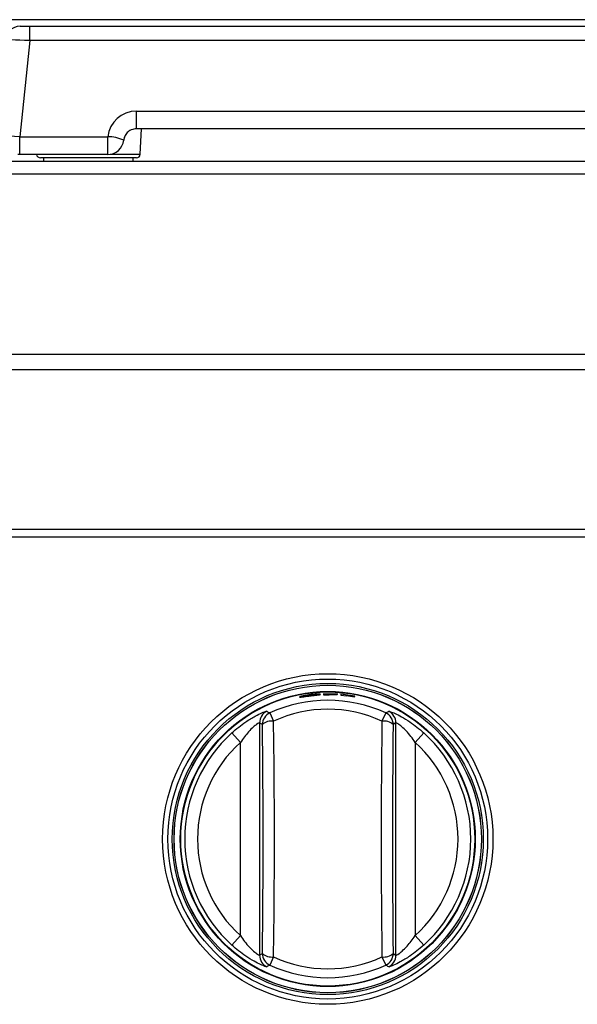
# Model space of a CAD drawing. Units: inches. Extents: x 8.2 to 91.9, y 7.2 to 84.
# Drawn here: x 21.3 to 25.7, y 36.7 to 44.3 of the extents above; entities that cross this region are included whole.
import ezdxf

# ---------------------------------------------------------------- set-up
doc = ezdxf.new("R2010")
doc.units = ezdxf.units.IN
doc.header["$MEASUREMENT"] = 0

msp = doc.modelspace()

# ---------------------------------------------------------------- linework, layer by layer
at = {"color": 7, "linetype": 'Continuous', "lineweight": 25}
for p, q in [((56.0024, 44.3471), (8.2524, 44.3471)), ((21.3206, 44.2955), (21.3952, 44.2955)), ((21.3952, 44.1836), (21.3952, 44.2955)), ((21.3952, 44.2955), (31.8107, 44.2955)), ((21.3952, 44.1836), (21.3163, 43.4336)), ((31.8107, 44.1836), (21.3952, 44.1836)), ((22.2279, 43.4955), (22.2279, 43.6336)), ((22.2279, 43.6336), (30.9779, 43.6336)), ((30.9779, 43.4955), (22.2279, 43.4955)), ((22.2575, 43.297), (22.2679, 43.4955)), ((21.3163, 43.2955), (21.3163, 43.4336)), ((21.3163, 43.4336), (22.0043, 43.4336)), ((22.0043, 43.2955), (22.0043, 43.4336)), ((21.3163, 43.2955), (21.3031, 43.2955)), ((22.0043, 43.2955), (21.3163, 43.2955)), ((22.2276, 43.2685), (21.4783, 43.2685)), ((21.5029, 43.2685), (21.5029, 43.2399)), ((22.2029, 43.2399), (22.2029, 43.2685)), ((56.0649, 43.2399), (8.1899, 43.2399)), ((56.0649, 43.1407), (8.1899, 43.1407)), ((56.0649, 41.7344), (8.1899, 41.7344)), ((56.0649, 41.6144), (8.1899, 41.6144)), ((55.1024, 40.3679), (9.1524, 40.3679)), ((55.1024, 40.3084), (9.1524, 40.3084)), ((23.5831, 39.0785), (23.583, 39.0785)), ((23.5832, 39.0768), (23.583, 39.0768)), ((23.583, 39.0716), (23.5832, 39.0716)), ((23.583, 39.0698), (23.5831, 39.0698)), ((23.8019, 39.0842), (23.6895, 39.0865)), ((23.6895, 39.0865), (23.6895, 39.0781)), ((23.6895, 39.0781), (23.7338, 39.0785)), ((23.7338, 39.0834), (23.7338, 39.0853)), ((23.7338, 39.0853), (23.8019, 39.0826)), ((23.797, 39.081), (23.7338, 39.0834)), ((23.7338, 39.0785), (23.7338, 39.0818)), ((23.7338, 39.0818), (23.797, 39.0794)), ((23.797, 39.0794), (23.797, 39.081)), ((23.8019, 39.0826), (23.8019, 39.0842)), ((23.9349, 39.067), (23.8236, 39.0825)), ((23.8236, 39.0825), (23.8236, 39.0741)), ((23.8236, 39.0741), (23.8676, 39.0692)), ((23.8676, 39.0741), (23.8676, 39.0761)), ((23.8676, 39.0761), (23.9349, 39.0653)), ((23.9301, 39.0643), (23.8676, 39.0741)), ((23.8676, 39.0692), (23.8676, 39.0725)), ((23.8676, 39.0725), (23.9301, 39.0626)), ((23.9301, 39.0626), (23.9301, 39.0643)), ((23.9349, 39.0653), (23.9349, 39.067)), ((23.2697, 38.9364), (23.299, 38.8727)), ((24.1752, 38.9364), (24.1459, 38.8727)), ((23.2116, 38.8457), (23.1899, 38.8595)), ((23.1899, 38.8595), (23.1899, 37.0459)), ((24.255, 38.8595), (24.2333, 38.8457)), ((24.255, 37.0459), (24.255, 38.8595)), ((22.9731, 38.781), (23.0401, 38.707)), ((24.4048, 38.707), (24.4718, 38.781)), ((23.0401, 37.1984), (23.0401, 38.707)), ((24.4048, 38.707), (24.4048, 37.1984)), ((22.9731, 37.1244), (23.0401, 37.1984)), ((24.4048, 37.1984), (24.4718, 37.1244)), ((23.1899, 37.0459), (23.2116, 37.0597)), ((24.2333, 37.0597), (24.255, 37.0459)), ((23.299, 37.0327), (23.2697, 36.969)), ((24.1459, 37.0327), (24.1752, 36.969))]:
    msp.add_line(p, q, dxfattribs=at)
at = {"color": 8, "linetype": 'Continuous', "lineweight": 25}
msp.add_line((22.0232, 43.297), (22.2575, 43.297), dxfattribs=at)
at = {"color": 7, "linetype": 'Continuous', "lineweight": 25}
for radius in [1.29, 1.2486, 1.2142, 1.2002, 1.1997, 1.1515, 1.1478, 1.1478]:
    msp.add_circle((23.7224, 37.9527), radius, dxfattribs=at)
for centre, radius, start, end in [((21.3206, 44.1705), 0.125, 90, 174), ((22.2279, 43.4086), 0.225, 90, 173.62063), ((22.2279, 43.3955), 0.1, 90, 112.25015), ((22.0006, 43.1169), 0.3168, 66.18243, 89.33269), ((22.0043, 43.4205), 0.125, 270, 353.62063), ((22.2279, 43.3955), 0.1, 170.75067, 173.62063), ((21.4783, 43.2985), 0.03, 185.73917, 270), ((22.2276, 43.2985), 0.03, 270, 357), ((23.7224, 37.9527), 1.0829, 65.28492, 114.71508), ((23.7224, 37.9527), 1.0127, 65.28492, 114.71508), ((23.29, 38.8593), 0.1002, 115.61681, 179.89356), ((23.3117, 38.8455), 0.1002, 114.82338, 179.8917), ((24.1331, 38.8455), 0.1002, 0.1083, 65.17662), ((24.1548, 38.8593), 0.1002, 0.10644, 64.38319), ((23.2846, 38.7642), 0.1095, 82.45724, 131.87568), ((-37.6018, 37.9527), 60.8199, 359.158741, 0.841259), ((-39.3537, 37.9527), 62.6595, 359.158741, 0.841259), ((86.7986, 37.9527), 62.6595, 179.158741, 180.841259), ((24.1602, 38.7642), 0.1095, 48.12432, 97.54276), ((85.0467, 37.9527), 60.8199, 179.158741, 180.841259), ((23.7224, 37.9527), 1.117, 132.13415, 227.86585), ((23.7224, 37.9527), 1.117, 312.13415, 47.86585), ((23.7224, 37.9527), 1.0171, 132.13415, 227.86585), ((23.7224, 37.9527), 1.0171, 312.13415, 47.86585), ((23.29, 37.0461), 0.1002, 180.10644, 244.38319), ((23.2846, 37.1412), 0.1095, 228.12432, 277.54276), ((23.3117, 37.0599), 0.1002, 180.1083, 245.17662), ((24.1602, 37.1412), 0.1095, 262.45724, 311.87568), ((24.1331, 37.0599), 0.1002, 294.82338, 359.8917), ((24.1548, 37.0461), 0.1002, 295.61681, 359.89356), ((23.7224, 37.9527), 1.0829, 245.28492, 294.71508), ((23.7224, 37.9527), 1.0127, 245.28492, 294.71508)]:
    msp.add_arc(centre, radius, start, end, dxfattribs=at)
for centre in [(21.396, 44.1705), (21.3172, 43.4205)]:
    msp.add_ellipse(centre, major_axis=(0.1997, -0.013), ratio=0.064875, start_param=1.579155, end_param=3.139025, dxfattribs=at)
for points, knots in [([(22.1497, 43.4582), (22.1435, 43.4486), (22.1344, 43.4346), (22.1303, 43.4178), (22.1293, 43.4122), (22.1292, 43.4116)], [0, 0, 0, 0, 0.664418, 0.965543, 1, 1, 1, 1]), ([(22.1901, 43.4881), (22.1898, 43.488), (22.1886, 43.4875), (22.1838, 43.4854), (22.175, 43.4808), (22.1622, 43.4721), (22.1542, 43.4632), (22.1497, 43.4582)], [0, 0, 0, 0, 0.017687, 0.081871, 0.322283, 0.618874, 1, 1, 1, 1]), ([(23.5234, 39.0684), (23.5199, 39.0675), (23.5129, 39.0658), (23.5041, 39.063), (23.503, 39.0619), (23.5023, 39.0612)], [0, 0, 0, 0, 0.246579, 0.500442, 1, 1, 1, 1]), ([(23.5023, 39.0612), (23.503, 39.0607), (23.5041, 39.0601), (23.5129, 39.0607), (23.52, 39.0615), (23.5235, 39.062)], [0, 0, 0, 0, 0.499539, 0.753286, 1, 1, 1, 1]), ([(23.583, 39.0785), (23.5721, 39.077), (23.5557, 39.0748), (23.5356, 39.0711), (23.5275, 39.0693), (23.5234, 39.0684)], [0, 0, 0, 0, 0.499528, 0.7531154, 1, 1, 1, 1]), ([(23.5235, 39.062), (23.5273, 39.0624), (23.5349, 39.0634), (23.5547, 39.0661), (23.5714, 39.0683), (23.583, 39.0698)], [0, 0, 0, 0, 0.2324, 0.469763, 1, 1, 1, 1]), ([(23.5565, 39.0725), (23.5539, 39.0719), (23.548, 39.0704), (23.5477, 39.0696), (23.5476, 39.0692)], [0, 0, 0, 0, 0.438587, 1, 1, 1, 1]), ([(23.5476, 39.0692), (23.5478, 39.0689), (23.5482, 39.0685), (23.5517, 39.0683), (23.555, 39.0685), (23.5565, 39.0686)], [0, 0, 0, 0, 0.513285, 0.771176, 1, 1, 1, 1]), ([(23.583, 39.0768), (23.5804, 39.0765), (23.5753, 39.0758), (23.568, 39.0747), (23.5614, 39.0736), (23.5582, 39.0729), (23.5565, 39.0725)], [0, 0, 0, 0, 0.26239, 0.500301, 0.747313, 1, 1, 1, 1]), ([(23.5565, 39.0686), (23.5582, 39.0688), (23.5613, 39.069), (23.5678, 39.0697), (23.5751, 39.0706), (23.5803, 39.0712), (23.583, 39.0716)], [0, 0, 0, 0, 0.251678, 0.488121, 0.731739, 1, 1, 1, 1]), ([(23.643, 39.0832), (23.6389, 39.0831), (23.6307, 39.0828), (23.6104, 39.0816), (23.594, 39.0797), (23.5831, 39.0785)], [0, 0, 0, 0, 0.247003, 0.500483, 1, 1, 1, 1]), ([(23.5831, 39.0698), (23.5947, 39.0712), (23.6115, 39.0732), (23.6315, 39.0754), (23.6392, 39.0764), (23.643, 39.0768)], [0, 0, 0, 0, 0.530472, 0.767753, 1, 1, 1, 1]), ([(23.6097, 39.0791), (23.6081, 39.0791), (23.6048, 39.0789), (23.5982, 39.0784), (23.5909, 39.0777), (23.5858, 39.0771), (23.5832, 39.0768)], [0, 0, 0, 0, 0.25268, 0.499685, 0.737474, 1, 1, 1, 1]), ([(23.5832, 39.0716), (23.5858, 39.0719), (23.5909, 39.0726), (23.5982, 39.0735), (23.6048, 39.0744), (23.6081, 39.075), (23.6097, 39.0752)], [0, 0, 0, 0, 0.262567, 0.500311, 0.747265, 1, 1, 1, 1]), ([(23.6186, 39.078), (23.6185, 39.0784), (23.6182, 39.0791), (23.6123, 39.0791), (23.6097, 39.0791)], [0, 0, 0, 0, 0.562532, 1, 1, 1, 1]), ([(23.6097, 39.0752), (23.6123, 39.0757), (23.6182, 39.0769), (23.6185, 39.0776), (23.6186, 39.078)], [0, 0, 0, 0, 0.437773, 1, 1, 1, 1]), ([(23.6645, 39.0813), (23.6638, 39.0818), (23.6626, 39.0827), (23.6536, 39.0832), (23.6465, 39.0832), (23.643, 39.0832)], [0, 0, 0, 0, 0.504731, 0.75592, 1, 1, 1, 1]), ([(23.643, 39.0768), (23.6465, 39.0773), (23.6537, 39.0782), (23.6627, 39.0798), (23.6638, 39.0807), (23.6645, 39.0813)], [0, 0, 0, 0, 0.2466734, 0.5004558, 1, 1, 1, 1]), ([(22.9731, 38.781), (22.9908, 38.7964), (23.0262, 38.8271), (23.0891, 38.8726), (23.1544, 38.912), (23.2114, 38.9393), (23.2406, 38.9499), (23.2452, 38.9497), (23.2467, 38.9496)], [0, 0, 0, 0, 0.158576, 0.316891, 0.536106, 0.720715, 0.906211, 1, 1, 1, 1]), ([(23.2467, 38.9496), (23.2504, 38.9475), (23.258, 38.9431), (23.2657, 38.9387), (23.2697, 38.9364)], [0, 0, 0, 0, 0.48202, 1, 1, 1, 1]), ([(24.1752, 38.9364), (24.1789, 38.9385), (24.1865, 38.9429), (24.1942, 38.9473), (24.1981, 38.9496)], [0, 0, 0, 0, 0.48202, 1, 1, 1, 1]), ([(24.1981, 38.9496), (24.2017, 38.9493), (24.2088, 38.9487), (24.2462, 38.9336), (24.2989, 38.9071), (24.3592, 38.8701), (24.4189, 38.8269), (24.4542, 38.7963), (24.4718, 38.781)], [0, 0, 0, 0, 0.161681, 0.323071, 0.491433, 0.684437, 0.842091, 1, 1, 1, 1]), ([(23.1899, 38.8595), (23.1881, 38.8594), (23.1846, 38.8592), (23.1664, 38.8475), (23.1388, 38.8253), (23.0929, 38.7806), (23.0605, 38.7354), (23.0401, 38.707)], [0, 0, 0, 0, 0.140103, 0.280069, 0.423224, 0.636659, 1, 1, 1, 1]), ([(24.4048, 38.707), (24.394, 38.7225), (24.3722, 38.754), (24.3363, 38.7958), (24.3004, 38.8305), (24.2713, 38.8528), (24.2576, 38.8601), (24.2556, 38.8596), (24.255, 38.8595)], [0, 0, 0, 0, 0.197107, 0.400689, 0.585501, 0.771861, 0.933476, 1, 1, 1, 1]), ([(23.0401, 37.1984), (23.0508, 37.1829), (23.0727, 37.1514), (23.1086, 37.1096), (23.1445, 37.0749), (23.1736, 37.0526), (23.1873, 37.0453), (23.1893, 37.0458), (23.1899, 37.0459)], [0, 0, 0, 0, 0.197107, 0.400689, 0.585501, 0.771861, 0.933476, 1, 1, 1, 1]), ([(24.255, 37.0459), (24.2568, 37.046), (24.2603, 37.0462), (24.2784, 37.0579), (24.306, 37.0801), (24.3519, 37.1248), (24.3844, 37.17), (24.4048, 37.1984)], [0, 0, 0, 0, 0.1401032, 0.2800689, 0.4232238, 0.6366587, 1, 1, 1, 1]), ([(23.2467, 36.9558), (23.2432, 36.9561), (23.236, 36.9567), (23.1986, 36.9718), (23.1459, 36.9983), (23.0857, 37.0353), (23.026, 37.0785), (22.9907, 37.1091), (22.9731, 37.1244)], [0, 0, 0, 0, 0.161681, 0.323071, 0.491433, 0.684437, 0.842091, 1, 1, 1, 1]), ([(24.4718, 37.1244), (24.4541, 37.109), (24.4187, 37.0783), (24.3558, 37.0328), (24.2905, 36.9934), (24.2335, 36.9661), (24.2042, 36.9555), (24.1997, 36.9557), (24.1981, 36.9558)], [0, 0, 0, 0, 0.158576, 0.316891, 0.536106, 0.720715, 0.906211, 1, 1, 1, 1]), ([(23.2697, 36.969), (23.266, 36.9669), (23.2583, 36.9625), (23.2507, 36.9581), (23.2467, 36.9558)], [0, 0, 0, 0, 0.48202, 1, 1, 1, 1]), ([(24.1981, 36.9558), (24.1945, 36.9579), (24.1868, 36.9623), (24.1792, 36.9667), (24.1752, 36.969)], [0, 0, 0, 0, 0.48202, 1, 1, 1, 1])]:
    msp.add_open_spline(points, degree=3, knots=knots, dxfattribs=at)

doc.saveas('drawing.dxf')
